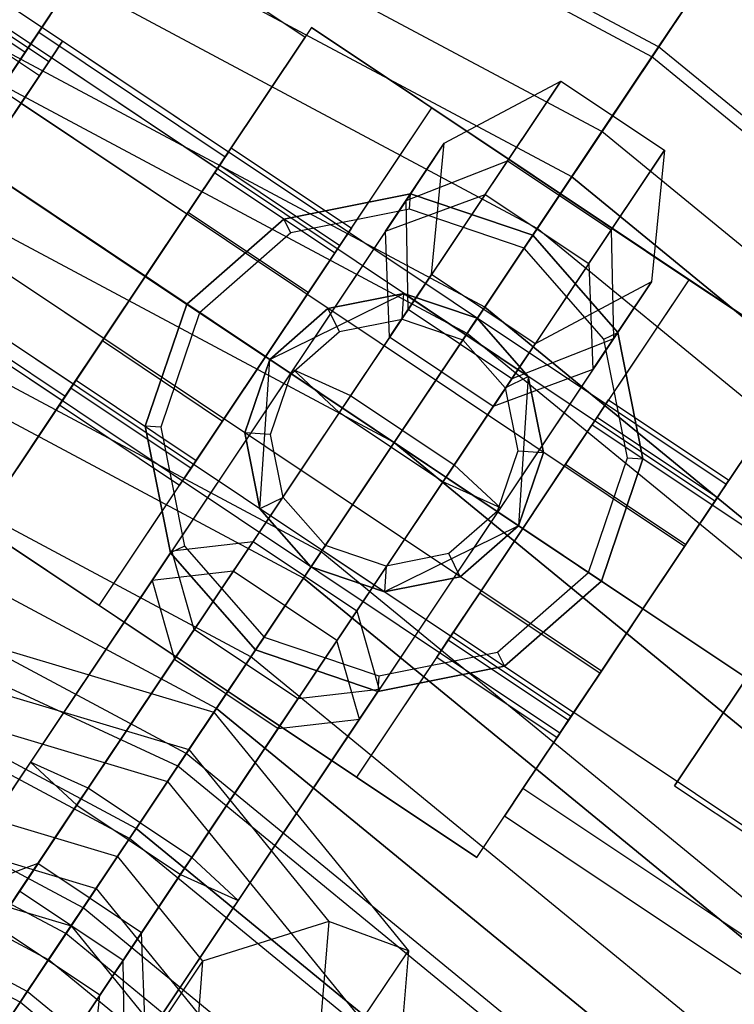
# Model space of a CAD drawing. Extents: x -1500 to 1500, y -3150 to 3150.
# Drawn here: x 221 to 235, y 330 to 350 of the extents above; entities that cross this region are included whole.
import ezdxf

# ---------------------------------------------------------------- set-up
doc = ezdxf.new("R2010")
doc.units = 0

msp = doc.modelspace()

# ---------------------------------------------------------------- linework, layer by layer
at = {"color": 4}
for p, q in [((233.642807, 349.671171, 641.710133), (160.935964, 388.533788, 641.710133)), ((233.642807, 349.671171, 622.61825), (160.935964, 388.533788, 622.61825)), ((233.509392, 349.471502, 646.091308), (160.844067, 388.311927, 646.091308)), ((233.509392, 349.471502, 618.237076), (160.844067, 388.311927, 618.237076)), ((232.506253, 347.970198, 643.389031), (160.153092, 386.643767, 643.389031)), ((232.506253, 347.970198, 620.939352), (160.153092, 386.643767, 620.939352)), ((231.900542, 347.063687, 647.639174), (159.735871, 385.636507, 647.639174)), ((231.900542, 347.063687, 616.689209), (159.735871, 385.636507, 616.689209)), ((231.209567, 346.029571, 644.636565), (159.25992, 384.487459, 644.636565)), ((231.209567, 346.029571, 619.691818), (159.25992, 384.487459, 619.691818)), ((230.154838, 344.451056, 648.592345), (158.533409, 382.733507, 648.592345)), ((230.154838, 344.451056, 615.736038), (158.533409, 382.733507, 615.736038)), ((229.802582, 343.923868, 645.404793), (158.290771, 382.147727, 645.404793)), ((229.802582, 343.923868, 618.92359), (158.290771, 382.147727, 618.92359)), ((228.339366, 341.734011, 648.914192), (157.282891, 379.714488, 648.914192)), ((228.339366, 341.734011, 615.414192), (157.282891, 379.714488, 615.414192)), ((228.339366, 341.734011, 645.664192), (157.282891, 379.714488, 645.664192)), ((228.339366, 341.734011, 618.664192), (157.282891, 379.714488, 618.664192)), ((226.87615, 339.544153, 645.404793), (156.27501, 377.281248, 645.404793)), ((226.87615, 339.544153, 618.92359), (156.27501, 377.281248, 618.92359)), ((226.523894, 339.016965, 648.592345), (156.032372, 376.695469, 648.592345)), ((226.523894, 339.016965, 615.736038), (156.032372, 376.695469, 615.736038)), ((225.469164, 337.43845, 644.636565), (155.305861, 374.941517, 644.636565)), ((225.469164, 337.43845, 619.691818), (155.305861, 374.941517, 619.691818)), ((224.77819, 336.404334, 647.639174), (154.82991, 373.792469, 647.639174)), ((224.77819, 336.404334, 616.689209), (154.82991, 373.792469, 616.689209)), ((224.172479, 335.497824, 643.389031), (154.412689, 372.785208, 643.389031)), ((224.172479, 335.497824, 620.939352), (154.412689, 372.785208, 620.939352)), ((223.16934, 333.99652, 646.091308), (153.721715, 371.117048, 646.091308)), ((223.16934, 333.99652, 618.237076), (153.721715, 371.117048, 618.237076)), ((223.035925, 333.79685, 641.710133), (153.629817, 370.895188, 641.710133)), ((223.035925, 333.79685, 622.61825), (153.629817, 370.895188, 622.61825)), ((222.103179, 332.400897, 639.66439), (152.98733, 369.344088, 639.66439)), ((222.103179, 332.400897, 624.663993), (152.98733, 369.344088, 624.663993)), ((221.75917, 331.886052, 644.00823), (152.750373, 368.772023, 644.00823)), ((221.75917, 331.886052, 620.320153), (152.750373, 368.772023, 620.320153)), ((221.410086, 331.363611, 637.330418), (152.50992, 368.191517, 637.330418)), ((221.410086, 331.363611, 626.997965), (152.50992, 368.191517, 626.997965)), ((220.983282, 330.724853, 634.797911), (152.215932, 367.481767, 634.797911)), ((220.983282, 330.724853, 629.530472), (152.215932, 367.481767, 629.530472)), ((220.839168, 330.509171, 632.164192), (152.116664, 367.242114, 632.164192)), ((234.919561, 351.581969, 644.00823), (233.509392, 349.471502, 646.091308)), ((233.509392, 349.471502, 618.237076), (234.919561, 351.581969, 620.320153)), ((234.575553, 351.067124, 639.66439), (233.642807, 349.671171, 641.710133)), ((233.642807, 349.671171, 622.61825), (234.575553, 351.067124, 624.663993)), ((226.683969, 350.05625, 615.507864), (220.017127, 340.078614, 615.507864)), ((226.683969, 350.05625, 594.445687), (224.739474, 347.146106, 593.507864)), ((236.661605, 343.389407, 615.507864), (226.683969, 350.05625, 615.507864)), ((226.683969, 350.05625, 615.507864), (226.683969, 350.05625, 594.445687)), ((226.683969, 350.05625, 594.445687), (229.095231, 348.445096, 594.445687)), ((233.642807, 349.671171, 641.710133), (232.506253, 347.970198, 643.389031)), ((232.506253, 347.970198, 620.939352), (233.642807, 349.671171, 622.61825)), ((297.370887, 297.370887, 641.710133), (233.642807, 349.671171, 641.710133)), ((297.370887, 297.370887, 622.61825), (233.642807, 349.671171, 622.61825)), ((233.509392, 349.471502, 646.091308), (231.900542, 347.063687, 647.639174)), ((231.900542, 347.063687, 616.689209), (233.509392, 349.471502, 618.237076)), ((297.201082, 297.201082, 646.091308), (233.509392, 349.471502, 646.091308)), ((297.201082, 297.201082, 618.237076), (233.509392, 349.471502, 618.237076)), ((222.428389, 338.467461, 612.507864), (229.095231, 348.445096, 612.507864)), ((227.150736, 345.534952, 593.507864), (229.095231, 348.445096, 594.445687)), ((229.095231, 348.445096, 612.507864), (234.250343, 345.000561, 612.507864)), ((229.095231, 348.445096, 594.445687), (229.095231, 348.445096, 612.507864)), ((232.506253, 347.970198, 643.389031), (231.209567, 346.029571, 644.636565)), ((231.209567, 346.029571, 619.691818), (232.506253, 347.970198, 620.939352)), ((295.924328, 295.924328, 643.389031), (232.506253, 347.970198, 643.389031)), ((295.924328, 295.924328, 620.939352), (232.506253, 347.970198, 620.939352)), ((224.842076, 347.299661, 597.957864), (225.072816, 347.644988, 599.507864)), ((225.072816, 347.644988, 599.507864), (224.842076, 347.299661, 601.057864)), ((225.072816, 347.644988, 599.507864), (227.484078, 346.033834, 599.507864)), ((224.739474, 347.146106, 593.507864), (221.961622, 342.988758, 593.507864)), ((224.211682, 346.35621, 596.823186), (224.842076, 347.299661, 597.957864)), ((224.842076, 347.299661, 601.057864), (224.211682, 346.35621, 602.192543)), ((227.150736, 345.534952, 593.507864), (224.739474, 347.146106, 593.507864)), ((224.842076, 347.299661, 601.057864), (227.253338, 345.688507, 601.057864)), ((224.842076, 347.299661, 597.957864), (227.253338, 345.688507, 597.957864)), ((231.900542, 347.063687, 647.639174), (230.154838, 344.451056, 648.592345)), ((230.154838, 344.451056, 615.736038), (231.900542, 347.063687, 616.689209)), ((231.900542, 347.063687, 647.639174), (289.867829, 299.491164, 647.639174)), ((295.153404, 295.153404, 616.689209), (231.900542, 347.063687, 616.689209)), ((228.666381, 346.723305, 624.507864), (226.127922, 346.218374, 624.507864)), ((226.127922, 346.218374, 615.507864), (228.666381, 346.723305, 615.507864)), ((231.117217, 345.891359, 624.507864), (228.666381, 346.723305, 624.507864)), ((228.666381, 346.723305, 615.507864), (231.117217, 345.891359, 615.507864)), ((228.666381, 346.723305, 624.507864), (228.666381, 346.723305, 615.507864)), ((223.350548, 345.067432, 596.407864), (224.211682, 346.35621, 596.823186)), ((224.211682, 346.35621, 602.192543), (223.350548, 345.067432, 602.607864)), ((224.211682, 346.35621, 602.192543), (226.622944, 344.745056, 602.192543)), ((224.211682, 346.35621, 596.823186), (226.622944, 344.745056, 596.823186)), ((226.127922, 346.218374, 624.507864), (224.182018, 344.511862, 624.507864)), ((224.182018, 344.511862, 615.507864), (226.127922, 346.218374, 615.507864)), ((226.127922, 346.218374, 624.507864), (226.127922, 346.218374, 615.507864)), ((227.253338, 345.688507, 601.057864), (227.484078, 346.033834, 599.507864)), ((227.484078, 346.033834, 599.507864), (227.253338, 345.688507, 597.957864)), ((231.209567, 346.029571, 644.636565), (229.802582, 343.923868, 645.404793)), ((229.802582, 343.923868, 618.92359), (231.209567, 346.029571, 619.691818)), ((294.273961, 294.273961, 644.636565), (231.209567, 346.029571, 644.636565)), ((294.273961, 294.273961, 619.691818), (231.209567, 346.029571, 619.691818)), ((232.823729, 343.945454, 624.507864), (231.117217, 345.891359, 624.507864)), ((231.117217, 345.891359, 615.507864), (232.823729, 343.945454, 615.507864)), ((231.117217, 345.891359, 624.507864), (231.117217, 345.891359, 615.507864)), ((226.622944, 344.745056, 602.192543), (227.253338, 345.688507, 601.057864)), ((227.253338, 345.688507, 597.957864), (226.622944, 344.745056, 596.823186)), ((224.372884, 341.377604, 593.507864), (227.150736, 345.534952, 593.507864)), ((222.489414, 343.778654, 596.823186), (223.350548, 345.067432, 596.407864)), ((223.350548, 345.067432, 602.607864), (222.489414, 343.778654, 602.192543)), ((225.76181, 343.456278, 602.607864), (223.350548, 345.067432, 602.607864)), ((223.350548, 345.067432, 596.407864), (225.76181, 343.456278, 596.407864)), ((234.250343, 345.000561, 612.507864), (227.5835, 335.022925, 612.507864)), ((234.250343, 345.000561, 594.445687), (232.305847, 342.090417, 593.507864)), ((234.250343, 345.000561, 612.507864), (234.250343, 345.000561, 594.445687)), ((234.250343, 345.000561, 594.445687), (236.661605, 343.389407, 594.445687)), ((225.76181, 343.456278, 602.607864), (226.622944, 344.745056, 602.192543)), ((226.622944, 344.745056, 596.823186), (225.76181, 343.456278, 596.407864)), ((228.535575, 344.727587, 612.507864), (227.0125, 344.424629, 612.507864)), ((227.0125, 344.424629, 624.507864), (228.535575, 344.727587, 624.507864)), ((230.006076, 344.22842, 612.507864), (228.535575, 344.727587, 612.507864)), ((228.535575, 344.727587, 624.507864), (230.006076, 344.22842, 624.507864)), ((228.535575, 344.727587, 612.507864), (228.535575, 344.727587, 624.507864)), ((224.182018, 344.511862, 624.507864), (223.350071, 342.061026, 624.507864)), ((223.350071, 342.061026, 615.507864), (224.182018, 344.511862, 615.507864)), ((224.182018, 344.511862, 615.507864), (224.182018, 344.511862, 624.507864)), ((227.0125, 344.424629, 612.507864), (225.844957, 343.400721, 612.507864)), ((225.844957, 343.400721, 624.507864), (227.0125, 344.424629, 624.507864)), ((227.0125, 344.424629, 612.507864), (227.0125, 344.424629, 624.507864)), ((230.154838, 344.451056, 648.592345), (228.339366, 341.734011, 648.914192)), ((228.339366, 341.734011, 615.414192), (230.154838, 344.451056, 615.736038)), ((230.154838, 344.451056, 648.592345), (284.93373, 299.495181, 648.592345)), ((292.931544, 292.931544, 615.736038), (230.154838, 344.451056, 615.736038)), ((231.029984, 343.060877, 612.507864), (230.006076, 344.22842, 612.507864)), ((230.006076, 344.22842, 624.507864), (231.029984, 343.060877, 624.507864)), ((230.006076, 344.22842, 612.507864), (230.006076, 344.22842, 624.507864)), ((229.802582, 343.923868, 645.404793), (228.339366, 341.734011, 645.664192)), ((228.339366, 341.734011, 618.664192), (229.802582, 343.923868, 618.92359)), ((292.483208, 292.483208, 645.404793), (229.802582, 343.923868, 645.404793)), ((292.483208, 292.483208, 618.92359), (229.802582, 343.923868, 618.92359)), ((233.32866, 341.406995, 624.507864), (232.823729, 343.945454, 624.507864)), ((232.823729, 343.945454, 615.507864), (233.32866, 341.406995, 615.507864)), ((232.823729, 343.945454, 624.507864), (232.823729, 343.945454, 615.507864)), ((222.489414, 343.778654, 602.192543), (221.85902, 342.835203, 601.057864)), ((221.85902, 342.835203, 597.957864), (222.489414, 343.778654, 596.823186)), ((222.489414, 343.778654, 596.823186), (224.900676, 342.1675, 596.823186)), ((222.489414, 343.778654, 602.192543), (224.900676, 342.1675, 602.192543)), ((225.76181, 343.456278, 596.407864), (224.900676, 342.1675, 596.823186)), ((224.900676, 342.1675, 602.192543), (225.76181, 343.456278, 602.607864)), ((225.844957, 343.400721, 612.507864), (225.345789, 341.93022, 612.507864)), ((225.345789, 341.93022, 624.507864), (225.844957, 343.400721, 624.507864)), ((225.844957, 343.400721, 624.507864), (225.844957, 343.400721, 612.507864)), ((229.994762, 333.411772, 615.507864), (236.661605, 343.389407, 615.507864)), ((234.717109, 340.479263, 593.507864), (236.661605, 343.389407, 594.445687)), ((231.332943, 341.537801, 612.507864), (231.029984, 343.060877, 612.507864)), ((231.029984, 343.060877, 624.507864), (231.332943, 341.537801, 624.507864)), ((231.029984, 343.060877, 612.507864), (231.029984, 343.060877, 624.507864)), ((221.961622, 342.988758, 593.507864), (220.017127, 340.078614, 594.445687)), ((221.85902, 342.835203, 601.057864), (221.62828, 342.489876, 599.507864)), ((221.62828, 342.489876, 599.507864), (221.85902, 342.835203, 597.957864)), ((221.85902, 342.835203, 597.957864), (224.270282, 341.22405, 597.957864)), ((221.85902, 342.835203, 601.057864), (224.270282, 341.22405, 601.057864)), ((221.961622, 342.988758, 593.507864), (224.372884, 341.377604, 593.507864)), ((221.62828, 342.489876, 599.507864), (224.039542, 340.878723, 599.507864)), ((232.408449, 342.243972, 597.957864), (232.639189, 342.589299, 599.507864)), ((232.639189, 342.589299, 599.507864), (232.408449, 342.243972, 601.057864)), ((232.639189, 342.589299, 599.507864), (235.050451, 340.978145, 599.507864)), ((231.778055, 341.300521, 596.823186), (232.408449, 342.243972, 597.957864)), ((232.408449, 342.243972, 601.057864), (231.778055, 341.300521, 602.192543)), ((232.408449, 342.243972, 601.057864), (234.819711, 340.632818, 601.057864)), ((232.408449, 342.243972, 597.957864), (234.819711, 340.632818, 597.957864)), ((223.350071, 342.061026, 624.507864), (223.855002, 339.522567, 624.507864)), ((223.855002, 339.522567, 615.507864), (223.350071, 342.061026, 615.507864)), ((223.350071, 342.061026, 624.507864), (223.350071, 342.061026, 615.507864)), ((224.900676, 342.1675, 596.823186), (224.270282, 341.22405, 597.957864)), ((224.270282, 341.22405, 601.057864), (224.900676, 342.1675, 602.192543)), ((232.305847, 342.090417, 593.507864), (229.527996, 337.933069, 593.507864)), ((234.717109, 340.479263, 593.507864), (232.305847, 342.090417, 593.507864)), ((225.345789, 341.93022, 612.507864), (225.648748, 340.407145, 612.507864)), ((225.648748, 340.407145, 624.507864), (225.345789, 341.93022, 624.507864)), ((225.345789, 341.93022, 612.507864), (225.345789, 341.93022, 624.507864)), ((228.339366, 341.734011, 648.914192), (226.523894, 339.016965, 648.592345)), ((226.523894, 339.016965, 615.736038), (228.339366, 341.734011, 615.414192)), ((228.339366, 341.734011, 645.664192), (226.87615, 339.544153, 645.404793)), ((226.87615, 339.544153, 618.92359), (228.339366, 341.734011, 618.664192)), ((228.339366, 341.734011, 648.914192), (282.014527, 297.683944, 648.914192)), ((290.620887, 290.620887, 615.414192), (228.339366, 341.734011, 615.414192)), ((290.620887, 290.620887, 645.664192), (228.339366, 341.734011, 645.664192)), ((290.620887, 290.620887, 618.664192), (228.339366, 341.734011, 618.664192)), ((230.833775, 340.0673, 612.507864), (231.332943, 341.537801, 612.507864)), ((231.332943, 341.537801, 624.507864), (230.833775, 340.0673, 624.507864)), ((231.332943, 341.537801, 612.507864), (231.332943, 341.537801, 624.507864)), ((222.428389, 338.467461, 594.445687), (224.372884, 341.377604, 593.507864)), ((224.270282, 341.22405, 597.957864), (224.039542, 340.878723, 599.507864)), ((224.039542, 340.878723, 599.507864), (224.270282, 341.22405, 601.057864)), ((230.916922, 340.011743, 596.407864), (231.778055, 341.300521, 596.823186)), ((231.778055, 341.300521, 602.192543), (230.916922, 340.011743, 602.607864)), ((231.778055, 341.300521, 602.192543), (234.189317, 339.689367, 602.192543)), ((231.778055, 341.300521, 596.823186), (234.189317, 339.689367, 596.823186)), ((232.496714, 338.95616, 624.507864), (233.32866, 341.406995, 624.507864)), ((233.32866, 341.406995, 615.507864), (232.496714, 338.95616, 615.507864)), ((233.32866, 341.406995, 624.507864), (233.32866, 341.406995, 615.507864)), ((234.819711, 340.632818, 601.057864), (235.050451, 340.978145, 599.507864)), ((235.050451, 340.978145, 599.507864), (234.819711, 340.632818, 597.957864)), ((234.189317, 339.689367, 602.192543), (234.819711, 340.632818, 601.057864)), ((234.819711, 340.632818, 597.957864), (234.189317, 339.689367, 596.823186)), ((231.939258, 336.321915, 593.507864), (234.717109, 340.479263, 593.507864)), ((225.648748, 340.407145, 612.507864), (226.672655, 339.239602, 612.507864)), ((226.672655, 339.239602, 624.507864), (225.648748, 340.407145, 624.507864)), ((225.648748, 340.407145, 612.507864), (225.648748, 340.407145, 624.507864)), ((220.017127, 340.078614, 615.507864), (229.994762, 333.411772, 615.507864)), ((222.428389, 338.467461, 594.445687), (220.017127, 340.078614, 594.445687)), ((229.666232, 339.043392, 612.507864), (230.833775, 340.0673, 612.507864)), ((230.833775, 340.0673, 624.507864), (229.666232, 339.043392, 624.507864)), ((230.833775, 340.0673, 612.507864), (230.833775, 340.0673, 624.507864)), ((230.055788, 338.722965, 596.823186), (230.916922, 340.011743, 596.407864)), ((230.916922, 340.011743, 602.607864), (230.055788, 338.722965, 602.192543)), ((233.328183, 338.400589, 602.607864), (230.916922, 340.011743, 602.607864)), ((230.916922, 340.011743, 596.407864), (233.328183, 338.400589, 596.407864)), ((233.328183, 338.400589, 602.607864), (234.189317, 339.689367, 602.192543)), ((234.189317, 339.689367, 596.823186), (233.328183, 338.400589, 596.407864)), ((223.855002, 339.522567, 624.507864), (225.561515, 337.576663, 624.507864)), ((225.561515, 337.576663, 615.507864), (223.855002, 339.522567, 615.507864)), ((223.855002, 339.522567, 624.507864), (223.855002, 339.522567, 615.507864)), ((226.87615, 339.544153, 645.404793), (225.469164, 337.43845, 644.636565)), ((225.469164, 337.43845, 619.691818), (226.87615, 339.544153, 618.92359)), ((288.758566, 288.758566, 645.404793), (226.87615, 339.544153, 645.404793)), ((288.758566, 288.758566, 618.92359), (226.87615, 339.544153, 618.92359)), ((226.672655, 339.239602, 612.507864), (228.143156, 338.740434, 612.507864)), ((228.143156, 338.740434, 624.507864), (226.672655, 339.239602, 624.507864)), ((226.672655, 339.239602, 612.507864), (226.672655, 339.239602, 624.507864)), ((226.523894, 339.016965, 648.592345), (224.77819, 336.404334, 647.639174)), ((224.77819, 336.404334, 616.689209), (226.523894, 339.016965, 615.736038)), ((226.523894, 339.016965, 648.592345), (282.014527, 293.47698, 648.592345)), ((288.31023, 288.31023, 615.736038), (226.523894, 339.016965, 615.736038)), ((228.143156, 338.740434, 612.507864), (229.666232, 339.043392, 612.507864)), ((229.666232, 339.043392, 624.507864), (228.143156, 338.740434, 624.507864)), ((229.666232, 339.043392, 612.507864), (229.666232, 339.043392, 624.507864)), ((230.550809, 337.249647, 624.507864), (232.496714, 338.95616, 624.507864)), ((232.496714, 338.95616, 615.507864), (230.550809, 337.249647, 615.507864)), ((232.496714, 338.95616, 624.507864), (232.496714, 338.95616, 615.507864)), ((228.143156, 338.740434, 612.507864), (228.143156, 338.740434, 624.507864)), ((230.055788, 338.722965, 602.192543), (229.425394, 337.779514, 601.057864)), ((229.425394, 337.779514, 597.957864), (230.055788, 338.722965, 596.823186)), ((230.055788, 338.722965, 596.823186), (232.46705, 337.111811, 596.823186)), ((230.055788, 338.722965, 602.192543), (232.46705, 337.111811, 602.192543)), ((227.5835, 335.022925, 612.507864), (222.428389, 338.467461, 612.507864)), ((222.428389, 338.467461, 612.507864), (222.428389, 338.467461, 594.445687)), ((233.328183, 338.400589, 596.407864), (232.46705, 337.111811, 596.823186)), ((232.46705, 337.111811, 602.192543), (233.328183, 338.400589, 602.607864)), ((229.527996, 337.933069, 593.507864), (227.5835, 335.022925, 594.445687)), ((229.527996, 337.933069, 593.507864), (231.939258, 336.321915, 593.507864)), ((229.425394, 337.779514, 601.057864), (229.194654, 337.434187, 599.507864)), ((229.194654, 337.434187, 599.507864), (229.425394, 337.779514, 597.957864)), ((229.425394, 337.779514, 597.957864), (231.836656, 336.16836, 597.957864)), ((229.425394, 337.779514, 601.057864), (231.836656, 336.16836, 601.057864)), ((225.561515, 337.576663, 624.507864), (228.01235, 336.744716, 624.507864)), ((228.01235, 336.744716, 615.507864), (225.561515, 337.576663, 615.507864)), ((225.561515, 337.576663, 624.507864), (225.561515, 337.576663, 615.507864)), ((225.469164, 337.43845, 644.636565), (224.172479, 335.497824, 643.389031)), ((224.172479, 335.497824, 620.939352), (225.469164, 337.43845, 619.691818)), ((286.967813, 286.967813, 644.636565), (225.469164, 337.43845, 644.636565)), ((286.967813, 286.967813, 619.691818), (225.469164, 337.43845, 619.691818)), ((229.194654, 337.434187, 599.507864), (231.605916, 335.823033, 599.507864)), ((228.01235, 336.744716, 624.507864), (230.550809, 337.249647, 624.507864)), ((230.550809, 337.249647, 615.507864), (228.01235, 336.744716, 615.507864)), ((230.550809, 337.249647, 624.507864), (230.550809, 337.249647, 615.507864)), ((232.46705, 337.111811, 596.823186), (231.836656, 336.16836, 597.957864)), ((231.836656, 336.16836, 601.057864), (232.46705, 337.111811, 602.192543)), ((228.01235, 336.744716, 624.507864), (228.01235, 336.744716, 615.507864)), ((224.77819, 336.404334, 647.639174), (223.16934, 333.99652, 646.091308)), ((223.16934, 333.99652, 618.237076), (224.77819, 336.404334, 616.689209)), ((224.77819, 336.404334, 647.639174), (282.014527, 289.431686, 647.639174)), ((286.08837, 286.08837, 616.689209), (224.77819, 336.404334, 616.689209)), ((229.994762, 333.411772, 594.445687), (231.939258, 336.321915, 593.507864)), ((231.836656, 336.16836, 597.957864), (231.605916, 335.823033, 599.507864)), ((231.605916, 335.823033, 599.507864), (231.836656, 336.16836, 601.057864)), ((224.172479, 335.497824, 643.389031), (223.035925, 333.79685, 641.710133)), ((223.035925, 333.79685, 622.61825), (224.172479, 335.497824, 620.939352)), ((285.317446, 285.317446, 643.389031), (224.172479, 335.497824, 643.389031)), ((285.317446, 285.317446, 620.939352), (224.172479, 335.497824, 620.939352)), ((227.5835, 335.022925, 594.445687), (227.5835, 335.022925, 612.507864)), ((229.994762, 333.411772, 594.445687), (227.5835, 335.022925, 594.445687)), ((223.16934, 333.99652, 646.091308), (221.75917, 331.886052, 644.00823)), ((221.75917, 331.886052, 620.320153), (223.16934, 333.99652, 618.237076)), ((223.16934, 333.99652, 646.091308), (284.040692, 284.040692, 646.091308)), ((284.040692, 284.040692, 618.237076), (223.16934, 333.99652, 618.237076)), ((223.035925, 333.79685, 641.710133), (222.103179, 332.400897, 639.66439)), ((222.103179, 332.400897, 624.663993), (223.035925, 333.79685, 622.61825)), ((283.870887, 283.870887, 641.710133), (223.035925, 333.79685, 641.710133)), ((283.870887, 283.870887, 622.61825), (223.035925, 333.79685, 622.61825)), ((229.994762, 333.411772, 615.507864), (229.994762, 333.411772, 594.445687)), ((222.103179, 332.400897, 639.66439), (221.410086, 331.363611, 637.330418)), ((221.410086, 331.363611, 626.997965), (222.103179, 332.400897, 624.663993)), ((282.683727, 282.683727, 639.66439), (222.103179, 332.400897, 639.66439)), ((282.683727, 282.683727, 624.663993), (222.103179, 332.400897, 624.663993)), ((221.75917, 331.886052, 644.00823), (220.601875, 330.154037, 641.469993)), ((220.601875, 330.154037, 622.85839), (221.75917, 331.886052, 620.320153)), ((282.245887, 282.245887, 644.00823), (221.75917, 331.886052, 644.00823)), ((282.245887, 282.245887, 620.320153), (221.75917, 331.886052, 620.320153)), ((221.410086, 331.363611, 637.330418), (220.983282, 330.724853, 634.797911)), ((220.983282, 330.724853, 629.530472), (221.410086, 331.363611, 626.997965)), ((281.801587, 281.801587, 637.330418), (221.410086, 331.363611, 637.330418)), ((281.801587, 281.801587, 626.997965), (221.410086, 331.363611, 626.997965)), ((220.983282, 330.724853, 634.797911), (220.839168, 330.509171, 632.164192)), ((220.839168, 330.509171, 632.164192), (220.983282, 330.724853, 629.530472)), ((281.258368, 281.258368, 634.797911), (220.983282, 330.724853, 634.797911)), ((281.258368, 281.258368, 629.530472), (220.983282, 330.724853, 629.530472)), ((281.074946, 281.074946, 632.164192), (220.839168, 330.509171, 632.164192))]:
    msp.add_line(p, q, dxfattribs=at)
at = {"color": 0}
for p, q in [((228.339366, 341.734011, 672.164192), (157.282891, 379.714488, 672.164192)), ((228.339366, 341.734011, 592.164192), (157.282891, 379.714488, 592.164192)), ((224.003911, 335.245544, 671.395603), (154.296577, 367.50489, 671.395603)), ((224.003911, 335.245544, 592.93278), (154.296577, 367.50489, 592.93278)), ((221.212728, 349.967744, 594.507864), (222.816521, 352.36799, 599.507864)), ((222.816521, 352.36799, 599.507864), (221.212728, 349.967744, 604.507864)), ((222.816521, 352.36799, 599.507864), (226.558134, 349.867924, 599.507864)), ((235.466113, 352.399941, 671.395603), (228.339366, 341.734011, 672.164192)), ((228.339366, 341.734011, 592.164192), (235.466113, 352.399941, 592.93278)), ((234.994894, 340.894998, 599.507864), (218.781237, 351.728618, 599.507864)), ((234.771597, 340.560811, 601.007864), (218.55794, 351.39443, 601.007864)), ((234.771597, 340.560811, 598.007864), (218.55794, 351.39443, 598.007864)), ((221.918397, 351.023852, 601.907864), (220.942303, 349.563025, 603.664786)), ((220.942303, 349.563025, 595.350942), (221.918397, 351.023852, 597.107864)), ((234.161539, 339.647794, 602.105941), (217.947881, 350.481413, 602.105941)), ((234.161539, 339.647794, 596.909788), (217.947881, 350.481413, 596.909788)), ((219.94454, 350.229709, 603.664786), (220.942303, 349.563025, 603.664786)), ((219.94454, 350.229709, 595.350942), (220.942303, 349.563025, 595.350942)), ((221.413595, 349.368387, 599.507864), (220.166391, 350.201742, 599.507864)), ((218.005142, 345.167252, 594.507864), (221.212728, 349.967744, 594.507864)), ((221.212728, 349.967744, 604.507864), (218.005142, 345.167252, 604.507864)), ((221.227514, 349.089898, 600.757864), (219.98031, 349.923253, 600.757864)), ((221.227514, 349.089898, 598.257864), (219.98031, 349.923253, 598.257864)), ((221.212728, 349.967744, 594.507864), (224.954341, 347.467678, 594.507864)), ((221.212728, 349.967744, 604.507864), (224.954341, 347.467678, 604.507864)), ((221.468083, 349.449934, 601.007864), (221.69138, 349.784122, 599.507864)), ((221.69138, 349.784122, 599.507864), (221.468083, 349.449934, 598.007864)), ((225.017259, 347.561841, 599.507864), (221.69138, 349.784122, 599.507864)), ((224.954341, 347.467678, 604.507864), (226.558134, 349.867924, 599.507864)), ((226.558134, 349.867924, 599.507864), (224.954341, 347.467678, 594.507864)), ((220.942303, 349.563025, 603.664786), (219.608935, 347.567498, 604.307864)), ((219.608935, 347.567498, 594.707864), (220.942303, 349.563025, 595.350942)), ((220.858025, 348.536917, 602.105941), (221.468083, 349.449934, 601.007864)), ((221.468083, 349.449934, 598.007864), (220.858025, 348.536917, 596.909788)), ((221.227514, 349.089898, 600.757864), (221.413595, 349.368387, 599.507864)), ((221.413595, 349.368387, 599.507864), (221.227514, 349.089898, 598.257864)), ((224.793962, 347.227653, 601.007864), (221.468083, 349.449934, 601.007864)), ((224.793962, 347.227653, 598.007864), (221.468083, 349.449934, 598.007864)), ((217.114526, 349.234209, 602.507864), (233.328183, 338.400589, 602.507864)), ((233.328183, 338.400589, 596.507864), (217.114526, 349.234209, 596.507864)), ((220.719132, 348.32905, 601.672928), (221.227514, 349.089898, 600.757864)), ((221.227514, 349.089898, 598.257864), (220.719132, 348.32905, 597.342801)), ((229.344565, 347.738278, 598.627185), (231.680897, 348.984906, 598.42294)), ((230.162305, 346.712173, 593.17214), (231.680897, 348.984906, 598.42294)), ((231.680897, 348.984906, 598.42294), (230.614065, 347.38828, 604.513184)), ((231.680897, 348.984906, 598.42294), (233.759571, 347.595981, 598.42294)), ((220.02467, 347.289713, 602.507864), (220.858025, 348.536917, 602.105941)), ((220.858025, 348.536917, 596.909788), (220.02467, 347.289713, 596.507864)), ((224.183903, 346.314636, 602.105941), (220.858025, 348.536917, 602.105941)), ((224.183903, 346.314636, 596.909788), (220.858025, 348.536917, 596.909788)), ((232.494828, 337.153385, 596.909788), (216.281171, 347.987004, 596.909788)), ((232.494828, 337.153385, 602.105941), (216.281171, 347.987004, 602.105941)), ((228.16651, 345.975195, 594.553853), (229.344565, 347.738278, 598.627185)), ((229.344565, 347.738278, 598.627185), (228.577377, 346.5901, 603.006845)), ((229.086906, 345.102724, 598.83143), (229.344565, 347.738278, 598.627185)), ((224.793962, 347.227653, 598.007864), (225.017259, 347.561841, 599.507864)), ((225.017259, 347.561841, 599.507864), (224.793962, 347.227653, 601.007864)), ((232.240979, 345.323247, 593.17214), (233.759571, 347.595981, 598.42294)), ((233.759571, 347.595981, 598.42294), (232.692739, 345.999354, 604.513184)), ((233.759571, 347.595981, 598.42294), (233.501913, 344.960427, 598.627185)), ((224.954341, 347.467678, 594.507864), (221.746755, 342.667186, 594.507864)), ((221.746755, 342.667186, 604.507864), (224.954341, 347.467678, 604.507864)), ((230.614065, 347.38828, 604.513184), (227.467164, 342.678609, 607.461818)), ((228.577377, 346.5901, 603.006845), (230.614065, 347.38828, 604.513184)), ((230.614065, 347.38828, 604.513184), (232.692739, 345.999354, 604.513184)), ((220.02467, 347.289713, 602.507864), (223.350548, 345.067432, 602.507864)), ((223.350548, 345.067432, 596.507864), (220.02467, 347.289713, 596.507864)), ((224.183903, 346.314636, 596.909788), (224.793962, 347.227653, 598.007864)), ((224.793962, 347.227653, 601.007864), (224.183903, 346.314636, 602.105941)), ((231.88477, 336.240368, 598.007864), (215.671112, 347.073987, 598.007864)), ((231.88477, 336.240368, 601.007864), (215.671112, 347.073987, 601.007864)), ((231.661473, 335.90618, 599.507864), (215.447815, 346.7398, 599.507864)), ((228.577377, 346.5901, 603.006845), (226.314355, 343.203249, 605.127288)), ((230.162305, 346.712173, 593.17214), (227.638267, 342.934683, 589.359986)), ((228.16651, 345.975195, 594.553853), (230.162305, 346.712173, 593.17214)), ((228.619362, 344.402996, 601.500506), (228.577377, 346.5901, 603.006845)), ((230.162305, 346.712173, 593.17214), (232.240979, 345.323247, 593.17214)), ((223.350548, 345.067432, 596.507864), (224.183903, 346.314636, 596.909788)), ((224.183903, 346.314636, 602.105941), (223.350548, 345.067432, 602.507864)), ((222.517193, 343.820228, 596.909788), (219.191314, 346.042509, 596.909788)), ((222.517193, 343.820228, 602.105941), (219.191314, 346.042509, 602.105941)), ((228.16651, 345.975195, 594.553853), (225.825757, 342.47201, 591.018521)), ((228.249389, 343.849291, 595.935566), (228.16651, 345.975195, 594.553853)), ((232.692739, 345.999354, 604.513184), (229.545838, 341.289684, 607.461818)), ((232.692739, 345.999354, 604.513184), (232.734725, 343.812249, 603.006845)), ((232.240979, 345.323247, 593.17214), (229.716941, 341.545758, 589.359986)), ((232.240979, 345.323247, 593.17214), (232.323858, 343.197343, 594.553853)), ((218.005142, 345.167252, 594.507864), (221.746755, 342.667186, 594.507864)), ((218.005142, 345.167252, 604.507864), (221.746755, 342.667186, 604.507864)), ((221.907134, 342.907211, 598.007864), (218.581256, 345.129492, 598.007864)), ((221.907134, 342.907211, 601.007864), (218.581256, 345.129492, 601.007864)), ((222.517193, 343.820228, 596.909788), (223.350548, 345.067432, 596.507864)), ((223.350548, 345.067432, 602.507864), (222.517193, 343.820228, 602.105941)), ((228.249389, 343.849291, 595.935566), (229.086906, 345.102724, 598.83143)), ((229.086906, 345.102724, 598.83143), (228.619362, 344.402996, 601.500506)), ((231.16558, 343.713799, 598.83143), (229.086906, 345.102724, 598.83143)), ((221.683837, 342.573023, 599.507864), (218.357959, 344.795304, 599.507864)), ((233.501913, 344.960427, 598.627185), (231.16558, 343.713799, 598.83143)), ((232.323858, 343.197343, 594.553853), (233.501913, 344.960427, 598.627185)), ((233.501913, 344.960427, 598.627185), (232.734725, 343.812249, 603.006845)), ((228.619362, 344.402996, 601.500506), (227.240219, 342.338962, 602.792757)), ((230.698036, 343.01407, 601.500506), (228.619362, 344.402996, 601.500506)), ((222.517193, 343.820228, 602.105941), (221.907134, 342.907211, 601.007864)), ((221.907134, 342.907211, 598.007864), (222.517193, 343.820228, 596.909788)), ((228.249389, 343.849291, 595.935566), (226.09192, 340.620411, 592.677056)), ((230.328063, 342.460366, 595.935566), (228.249389, 343.849291, 595.935566)), ((232.734725, 343.812249, 603.006845), (230.471703, 340.425397, 605.127288)), ((232.734725, 343.812249, 603.006845), (230.698036, 343.01407, 601.500506)), ((230.328063, 342.460366, 595.935566), (231.16558, 343.713799, 598.83143)), ((231.16558, 343.713799, 598.83143), (230.698036, 343.01407, 601.500506)), ((226.314355, 343.203249, 605.127288), (223.881146, 339.561694, 603.746386)), ((227.240219, 342.338962, 602.792757), (226.314355, 343.203249, 605.127288)), ((226.314355, 343.203249, 605.127288), (227.467164, 342.678609, 607.461818)), ((232.323858, 343.197343, 594.553853), (229.983105, 339.694159, 591.018521)), ((232.323858, 343.197343, 594.553853), (230.328063, 342.460366, 595.935566)), ((230.698036, 343.01407, 601.500506), (229.318893, 340.950037, 602.792757)), ((221.907134, 342.907211, 601.007864), (221.683837, 342.573023, 599.507864)), ((221.683837, 342.573023, 599.507864), (221.907134, 342.907211, 598.007864)), ((227.638267, 342.934683, 589.359986), (225.11423, 339.157194, 585.547833)), ((221.746755, 342.667186, 594.507864), (220.142962, 340.26694, 599.507864)), ((220.142962, 340.26694, 599.507864), (221.746755, 342.667186, 604.507864)), ((227.467164, 342.678609, 607.461818), (224.330593, 337.9844, 605.681743)), ((227.467164, 342.678609, 607.461818), (229.545838, 341.289684, 607.461818)), ((225.825757, 342.47201, 591.018521), (223.485003, 338.968825, 587.483189)), ((228.170594, 339.231485, 592.677056), (230.328063, 342.460366, 595.935566)), ((227.240219, 342.338962, 602.792757), (225.510372, 339.750063, 601.81103)), ((229.318893, 340.950037, 602.792757), (227.240219, 342.338962, 602.792757)), ((234.717109, 340.479263, 603.837991), (235.733873, 342.000958, 602.007864)), ((235.733873, 342.000958, 597.007864), (234.717109, 340.479263, 595.177737)), ((228.339366, 341.734011, 672.164192), (224.003911, 335.245544, 671.395603)), ((224.003911, 335.245544, 592.93278), (228.339366, 341.734011, 592.164192)), ((290.620887, 290.620887, 672.164192), (228.339366, 341.734011, 672.164192)), ((290.620887, 290.620887, 592.164192), (228.339366, 341.734011, 592.164192)), ((229.716941, 341.545758, 589.359986), (227.192904, 337.768269, 585.547833)), ((229.545838, 341.289684, 607.461818), (226.409268, 336.595474, 605.681743)), ((229.545838, 341.289684, 607.461818), (230.471703, 340.425397, 605.127288)), ((229.318893, 340.950037, 602.792757), (227.589046, 338.361138, 601.81103)), ((230.471703, 340.425397, 605.127288), (229.318893, 340.950037, 602.792757)), ((234.771597, 340.560811, 598.007864), (234.994894, 340.894998, 599.507864)), ((234.994894, 340.894998, 599.507864), (234.771597, 340.560811, 601.007864)), ((226.09192, 340.620411, 592.677056), (223.934451, 337.39153, 589.418546)), ((233.328183, 338.400589, 604.507864), (234.717109, 340.479263, 603.837991)), ((234.717109, 340.479263, 595.177737), (233.328183, 338.400589, 594.507864)), ((234.161539, 339.647794, 596.909788), (234.771597, 340.560811, 598.007864)), ((234.771597, 340.560811, 601.007864), (234.161539, 339.647794, 602.105941)), ((239.456486, 337.312513, 603.837991), (234.717109, 340.479263, 603.837991)), ((239.456486, 337.312513, 595.177737), (234.717109, 340.479263, 595.177737)), ((230.471703, 340.425397, 605.127288), (228.038494, 336.783843, 603.746386)), ((223.352903, 336.521183, 598.55252), (225.510372, 339.750063, 601.81103)), ((223.881146, 339.561694, 603.746386), (225.510372, 339.750063, 601.81103)), ((225.510372, 339.750063, 601.81103), (227.589046, 338.361138, 601.81103)), ((229.983105, 339.694159, 591.018521), (227.642352, 336.190974, 587.483189)), ((233.328183, 338.400589, 596.507864), (234.161539, 339.647794, 596.909788)), ((234.161539, 339.647794, 602.105941), (233.328183, 338.400589, 602.507864)), ((221.540393, 336.05851, 600.211054), (223.881146, 339.561694, 603.746386)), ((224.330593, 337.9844, 605.681743), (223.881146, 339.561694, 603.746386)), ((225.11423, 339.157194, 585.547833), (221.977659, 334.462985, 583.767757)), ((225.11423, 339.157194, 585.547833), (223.485003, 338.968825, 587.483189)), ((227.192904, 337.768269, 585.547833), (225.11423, 339.157194, 585.547833)), ((226.013125, 336.002605, 589.418546), (228.170594, 339.231485, 592.677056)), ((223.485003, 338.968825, 587.483189), (221.051795, 335.327271, 586.102288)), ((223.485003, 338.968825, 587.483189), (223.934451, 337.39153, 589.418546)), ((227.589046, 338.361138, 601.81103), (225.431578, 335.132257, 598.55252)), ((227.589046, 338.361138, 601.81103), (228.038494, 336.783843, 603.746386)), ((233.328183, 338.400589, 594.507864), (231.939258, 336.321915, 595.177737)), ((231.939258, 336.321915, 603.837991), (233.328183, 338.400589, 604.507864)), ((232.494828, 337.153385, 596.909788), (233.328183, 338.400589, 596.507864)), ((233.328183, 338.400589, 602.507864), (232.494828, 337.153385, 602.105941)), ((233.328183, 338.400589, 604.507864), (238.06756, 335.233839, 604.507864)), ((238.06756, 335.233839, 594.507864), (233.328183, 338.400589, 594.507864)), ((218.813379, 338.096559, 590.337356), (224.727752, 336.328849, 591.972537)), ((221.806556, 334.20691, 601.869589), (224.330593, 337.9844, 605.681743)), ((226.409268, 336.595474, 605.681743), (224.330593, 337.9844, 605.681743)), ((227.192904, 337.768269, 585.547833), (224.056333, 333.074059, 583.767757)), ((227.642352, 336.190974, 587.483189), (227.192904, 337.768269, 585.547833)), ((223.934451, 337.39153, 589.418546), (222.204604, 334.802632, 588.436818)), ((223.934451, 337.39153, 589.418546), (226.013125, 336.002605, 589.418546)), ((232.494828, 337.153385, 602.105941), (231.88477, 336.240368, 601.007864)), ((231.88477, 336.240368, 598.007864), (232.494828, 337.153385, 596.909788)), ((235.406857, 337.011664, 596.507864), (233.963444, 334.851442, 598.007864)), ((233.963444, 334.851442, 601.007864), (235.406857, 337.011664, 602.507864)), ((217.884006, 336.705654, 592.195218), (223.798379, 334.937944, 593.830399)), ((219.971715, 336.847487, 588.29963), (224.224901, 335.576279, 589.475533)), ((225.697741, 333.280658, 600.211054), (228.038494, 336.783843, 603.746386)), ((228.038494, 336.783843, 603.746386), (226.409268, 336.595474, 605.681743)), ((221.195435, 333.292303, 595.294009), (223.352903, 336.521183, 598.55252)), ((223.88523, 332.817985, 601.869589), (226.409268, 336.595474, 605.681743)), ((223.798379, 334.937944, 593.830399), (224.727752, 336.328849, 591.972537)), ((224.727752, 336.328849, 591.972537), (224.224901, 335.576279, 589.475533)), ((224.727752, 336.328849, 591.972537), (228.624236, 331.541154, 590.337356)), ((231.939258, 336.321915, 595.177737), (230.922494, 334.80022, 597.007864)), ((230.922494, 334.80022, 602.007864), (231.939258, 336.321915, 603.837991)), ((236.678635, 333.155165, 595.177737), (231.939258, 336.321915, 595.177737)), ((236.678635, 333.155165, 603.837991), (231.939258, 336.321915, 603.837991)), ((227.642352, 336.190974, 587.483189), (225.209143, 332.54942, 586.102288)), ((226.013125, 336.002605, 589.418546), (227.642352, 336.190974, 587.483189)), ((231.88477, 336.240368, 601.007864), (231.661473, 335.90618, 599.507864)), ((231.661473, 335.90618, 599.507864), (231.88477, 336.240368, 598.007864)), ((219.19964, 332.555325, 596.675723), (221.540393, 336.05851, 600.211054)), ((226.013125, 336.002605, 589.418546), (224.283278, 333.413706, 588.436818)), ((224.224901, 335.576279, 589.475533), (222.792677, 333.432805, 588.836392)), ((224.224901, 335.576279, 589.475533), (227.026968, 332.133318, 588.29963)), ((221.051795, 335.327271, 586.102288), (218.788773, 331.940419, 588.22273)), ((222.204604, 334.802632, 588.436818), (221.051795, 335.327271, 586.102288)), ((221.051795, 335.327271, 586.102288), (221.977659, 334.462985, 583.767757)), ((224.003911, 335.245544, 671.395603), (219.835065, 329.006425, 669.119373)), ((219.835065, 329.006425, 595.20901), (224.003911, 335.245544, 592.93278)), ((225.431578, 335.132257, 598.55252), (223.274109, 331.903377, 595.294009)), ((285.102899, 285.102899, 671.395603), (224.003911, 335.245544, 671.395603)), ((285.102899, 285.102899, 592.93278), (224.003911, 335.245544, 592.93278)), ((222.366156, 332.79447, 593.191258), (223.798379, 334.937944, 593.830399)), ((223.798379, 334.937944, 593.830399), (227.694863, 330.15025, 592.195218)), ((222.204604, 334.802632, 588.436818), (220.825461, 332.738598, 589.729069)), ((224.283278, 333.413706, 588.436818), (222.204604, 334.802632, 588.436818)), ((230.922494, 334.80022, 597.007864), (230.550332, 334.243241, 599.507864)), ((230.550332, 334.243241, 599.507864), (230.922494, 334.80022, 602.007864)), ((235.661871, 331.63347, 597.007864), (230.922494, 334.80022, 597.007864)), ((235.661871, 331.63347, 602.007864), (230.922494, 334.80022, 602.007864)), ((233.963444, 334.851442, 598.007864), (236.873587, 332.906946, 598.007864)), ((233.963444, 334.851442, 598.007864), (233.963444, 334.851442, 601.007864)), ((233.963444, 334.851442, 601.007864), (236.873587, 332.906946, 601.007864)), ((221.977659, 334.462985, 583.767757), (218.830758, 329.753314, 586.716391)), ((221.977659, 334.462985, 583.767757), (224.056333, 333.074059, 583.767757)), ((219.282518, 330.429421, 598.057436), (221.806556, 334.20691, 601.869589)), ((220.200678, 334.207511, 588.119767), (222.792677, 333.432805, 588.836392)), ((235.289709, 331.076491, 599.507864), (230.550332, 334.243241, 599.507864)), ((218.112969, 334.065679, 592.015355), (222.366156, 332.79447, 593.191258)), ((222.792677, 333.432805, 588.836392), (221.863305, 332.0419, 590.694254)), ((222.792677, 333.432805, 588.836392), (224.500328, 331.334577, 588.119767)), ((224.283278, 333.413706, 588.436818), (222.904135, 331.349673, 589.729069)), ((225.209143, 332.54942, 586.102288), (224.283278, 333.413706, 588.436818)), ((221.195435, 333.292303, 595.294009), (219.19964, 332.555325, 596.675723)), ((220.357917, 332.03887, 592.398145), (221.195435, 333.292303, 595.294009)), ((223.274109, 331.903377, 595.294009), (221.195435, 333.292303, 595.294009)), ((223.356988, 329.777474, 596.675723), (225.697741, 333.280658, 600.211054)), ((224.056333, 333.074059, 583.767757), (220.909432, 328.364389, 586.716391)), ((224.056333, 333.074059, 583.767757), (225.209143, 332.54942, 586.102288)), ((219.271305, 332.816607, 589.977629), (221.863305, 332.0419, 590.694254)), ((222.904135, 331.349673, 589.729069), (220.825461, 332.738598, 589.729069)), ((221.361192, 329.040496, 598.057436), (223.88523, 332.817985, 601.869589)), ((221.863305, 332.0419, 590.694254), (222.366156, 332.79447, 593.191258)), ((222.366156, 332.79447, 593.191258), (225.168223, 329.351509, 592.015355)), ((225.209143, 332.54942, 586.102288), (222.946121, 329.162568, 588.22273)), ((222.436591, 330.649944, 592.398145), (220.357917, 332.03887, 592.398145)), ((221.863305, 332.0419, 590.694254), (223.570956, 329.943672, 589.977629)), ((227.026968, 332.133318, 588.29963), (224.500328, 331.334577, 588.119767)), ((227.026968, 332.133318, 588.29963), (226.736504, 328.535443, 585.46075)), ((228.624236, 331.541154, 590.337356), (227.026968, 332.133318, 588.29963)), ((222.436591, 330.649944, 592.398145), (223.274109, 331.903377, 595.294009)), ((223.356988, 329.777474, 596.675723), (223.274109, 331.903377, 595.294009)), ((222.904135, 331.349673, 589.729069), (222.436591, 330.649944, 592.398145)), ((222.946121, 329.162568, 588.22273), (222.904135, 331.349673, 589.729069)), ((227.694863, 330.15025, 592.195218), (228.624236, 331.541154, 590.337356)), ((228.624236, 331.541154, 590.337356), (228.249807, 326.903251, 586.677847)), ((224.500328, 331.334577, 588.119767), (223.570956, 329.943672, 589.977629)), ((224.500328, 331.334577, 588.119767), (224.293828, 328.776732, 586.101514)), ((222.178933, 328.01439, 592.60239), (222.436591, 330.649944, 592.398145))]:
    msp.add_line(p, q, dxfattribs=at)
at = {"color": 3}
for p, q in [((226.127922, 346.218374, 648.914192), (228.666381, 346.723305, 648.914192)), ((226.127922, 346.218374, 654.614192), (228.666381, 346.723305, 654.614192)), ((228.646068, 346.413387, 654.914192), (228.666381, 346.723305, 654.614192)), ((228.666381, 346.723305, 648.914192), (231.117217, 345.891359, 648.914192)), ((228.666381, 346.723305, 654.614192), (228.666381, 346.723305, 648.914192)), ((228.666381, 346.723305, 654.614192), (231.117217, 345.891359, 654.614192)), ((228.646068, 346.413387, 654.914192), (226.26529, 345.939821, 654.914192)), ((230.944666, 345.633119, 654.914192), (228.646068, 346.413387, 654.914192)), ((224.182018, 344.511862, 648.914192), (226.127922, 346.218374, 648.914192)), ((224.182018, 344.511862, 654.614192), (226.127922, 346.218374, 654.614192)), ((226.127922, 346.218374, 654.614192), (226.127922, 346.218374, 648.914192)), ((226.26529, 345.939821, 654.914192), (226.127922, 346.218374, 654.614192)), ((226.26529, 345.939821, 654.914192), (224.440258, 344.339311, 654.914192)), ((230.944666, 345.633119, 654.914192), (231.117217, 345.891359, 654.614192)), ((231.117217, 345.891359, 648.914192), (232.823729, 343.945454, 648.914192)), ((231.117217, 345.891359, 654.614192), (231.117217, 345.891359, 648.914192)), ((231.117217, 345.891359, 654.614192), (232.823729, 343.945454, 654.614192)), ((232.545176, 343.808087, 654.914192), (230.944666, 345.633119, 654.914192)), ((225.844957, 343.400721, 654.914192), (228.535575, 344.727587, 654.914192)), ((225.844957, 343.400721, 651.414192), (228.535575, 344.727587, 651.414192)), ((228.535575, 344.727587, 648.914192), (227.0125, 344.424629, 648.914192)), ((228.535575, 344.727587, 609.414192), (227.0125, 344.424629, 609.414192)), ((228.50172, 344.211058, 608.914192), (228.535575, 344.727587, 609.414192)), ((228.535575, 344.727587, 654.914192), (231.029984, 343.060877, 654.914192)), ((228.535575, 344.727587, 651.414192), (228.535575, 344.727587, 654.914192)), ((228.535575, 344.727587, 651.414192), (231.029984, 343.060877, 651.414192)), ((230.006076, 344.22842, 648.914192), (228.535575, 344.727587, 648.914192)), ((228.535575, 344.727587, 648.914192), (228.535575, 344.727587, 609.414192)), ((230.006076, 344.22842, 609.414192), (228.535575, 344.727587, 609.414192)), ((223.350071, 342.061026, 648.914192), (224.182018, 344.511862, 648.914192)), ((223.350071, 342.061026, 654.614192), (224.182018, 344.511862, 654.614192)), ((224.182018, 344.511862, 654.614192), (224.182018, 344.511862, 648.914192)), ((224.440258, 344.339311, 654.914192), (224.182018, 344.511862, 654.614192)), ((227.0125, 344.424629, 648.914192), (225.844957, 343.400721, 648.914192)), ((227.0125, 344.424629, 609.414192), (225.844957, 343.400721, 609.414192)), ((227.0125, 344.424629, 648.914192), (227.0125, 344.424629, 609.414192)), ((227.241445, 343.960373, 608.914192), (227.0125, 344.424629, 609.414192)), ((224.440258, 344.339311, 654.914192), (223.659989, 342.040713, 654.914192)), ((227.241445, 343.960373, 608.914192), (228.50172, 344.211058, 608.914192)), ((228.50172, 344.211058, 608.914192), (229.718492, 343.798019, 608.914192)), ((229.718492, 343.798019, 608.914192), (230.006076, 344.22842, 609.414192)), ((231.029984, 343.060877, 648.914192), (230.006076, 344.22842, 648.914192)), ((230.006076, 344.22842, 648.914192), (230.006076, 344.22842, 609.414192)), ((231.029984, 343.060877, 609.414192), (230.006076, 344.22842, 609.414192)), ((226.275357, 343.113137, 608.914192), (227.241445, 343.960373, 608.914192)), ((229.718492, 343.798019, 608.914192), (230.565728, 342.831931, 608.914192)), ((232.545176, 343.808087, 654.914192), (232.823729, 343.945454, 654.614192)), ((233.018742, 341.427308, 654.914192), (232.545176, 343.808087, 654.914192)), ((232.823729, 343.945454, 648.914192), (233.32866, 341.406995, 648.914192)), ((232.823729, 343.945454, 654.614192), (232.823729, 343.945454, 648.914192)), ((232.823729, 343.945454, 654.614192), (233.32866, 341.406995, 654.614192)), ((225.844957, 343.400721, 648.914192), (225.345789, 341.93022, 648.914192)), ((225.844957, 343.400721, 609.414192), (225.345789, 341.93022, 609.414192)), ((225.648748, 340.407145, 654.914192), (225.844957, 343.400721, 654.914192)), ((225.648748, 340.407145, 651.414192), (225.844957, 343.400721, 651.414192)), ((225.844957, 343.400721, 651.414192), (225.844957, 343.400721, 654.914192)), ((225.844957, 343.400721, 648.914192), (225.844957, 343.400721, 609.414192)), ((226.275357, 343.113137, 608.914192), (225.844957, 343.400721, 609.414192)), ((225.862319, 341.896365, 608.914192), (226.275357, 343.113137, 608.914192)), ((230.565728, 342.831931, 608.914192), (231.029984, 343.060877, 609.414192)), ((231.029984, 343.060877, 654.914192), (230.833775, 340.0673, 654.914192)), ((231.029984, 343.060877, 651.414192), (230.833775, 340.0673, 651.414192)), ((231.029984, 343.060877, 651.414192), (231.029984, 343.060877, 654.914192)), ((231.332943, 341.537801, 648.914192), (231.029984, 343.060877, 648.914192)), ((231.029984, 343.060877, 648.914192), (231.029984, 343.060877, 609.414192)), ((231.332943, 341.537801, 609.414192), (231.029984, 343.060877, 609.414192)), ((230.565728, 342.831931, 608.914192), (230.816413, 341.571656, 608.914192)), ((223.855002, 339.522567, 648.914192), (223.350071, 342.061026, 648.914192)), ((223.350071, 342.061026, 654.614192), (223.350071, 342.061026, 648.914192)), ((223.855002, 339.522567, 654.614192), (223.350071, 342.061026, 654.614192)), ((223.659989, 342.040713, 654.914192), (223.350071, 342.061026, 654.614192)), ((223.659989, 342.040713, 654.914192), (224.133555, 339.659935, 654.914192)), ((225.345789, 341.93022, 648.914192), (225.648748, 340.407145, 648.914192)), ((225.345789, 341.93022, 648.914192), (225.345789, 341.93022, 609.414192)), ((225.345789, 341.93022, 609.414192), (225.648748, 340.407145, 609.414192)), ((225.862319, 341.896365, 608.914192), (225.345789, 341.93022, 609.414192)), ((226.113003, 340.63609, 608.914192), (225.862319, 341.896365, 608.914192)), ((230.816413, 341.571656, 608.914192), (230.403374, 340.354884, 608.914192)), ((230.816413, 341.571656, 608.914192), (231.332943, 341.537801, 609.414192)), ((230.833775, 340.0673, 648.914192), (231.332943, 341.537801, 648.914192)), ((230.833775, 340.0673, 609.414192), (231.332943, 341.537801, 609.414192)), ((231.332943, 341.537801, 648.914192), (231.332943, 341.537801, 609.414192)), ((232.238474, 339.12871, 654.914192), (233.018742, 341.427308, 654.914192)), ((233.018742, 341.427308, 654.914192), (233.32866, 341.406995, 654.614192)), ((233.32866, 341.406995, 648.914192), (232.496714, 338.95616, 648.914192)), ((233.32866, 341.406995, 654.614192), (232.496714, 338.95616, 654.614192)), ((233.32866, 341.406995, 654.614192), (233.32866, 341.406995, 648.914192)), ((226.113003, 340.63609, 608.914192), (225.648748, 340.407145, 609.414192)), ((226.960239, 339.670002, 608.914192), (226.113003, 340.63609, 608.914192)), ((228.143156, 338.740434, 654.914192), (225.648748, 340.407145, 654.914192)), ((228.143156, 338.740434, 651.414192), (225.648748, 340.407145, 651.414192)), ((225.648748, 340.407145, 651.414192), (225.648748, 340.407145, 654.914192)), ((225.648748, 340.407145, 648.914192), (226.672655, 339.239602, 648.914192)), ((225.648748, 340.407145, 648.914192), (225.648748, 340.407145, 609.414192)), ((225.648748, 340.407145, 609.414192), (226.672655, 339.239602, 609.414192)), ((230.403374, 340.354884, 608.914192), (229.437286, 339.507648, 608.914192)), ((230.403374, 340.354884, 608.914192), (230.833775, 340.0673, 609.414192)), ((230.833775, 340.0673, 654.914192), (228.143156, 338.740434, 654.914192)), ((230.833775, 340.0673, 651.414192), (228.143156, 338.740434, 651.414192)), ((229.666232, 339.043392, 648.914192), (230.833775, 340.0673, 648.914192)), ((229.666232, 339.043392, 609.414192), (230.833775, 340.0673, 609.414192)), ((230.833775, 340.0673, 654.914192), (230.833775, 340.0673, 651.414192)), ((230.833775, 340.0673, 609.414192), (230.833775, 340.0673, 648.914192)), ((224.133555, 339.659935, 654.914192), (223.855002, 339.522567, 654.614192)), ((224.133555, 339.659935, 654.914192), (225.734065, 337.834903, 654.914192)), ((226.960239, 339.670002, 608.914192), (226.672655, 339.239602, 609.414192)), ((228.177012, 339.256964, 608.914192), (226.960239, 339.670002, 608.914192)), ((225.561515, 337.576663, 648.914192), (223.855002, 339.522567, 648.914192)), ((223.855002, 339.522567, 654.614192), (223.855002, 339.522567, 648.914192)), ((225.561515, 337.576663, 654.614192), (223.855002, 339.522567, 654.614192)), ((229.437286, 339.507648, 608.914192), (228.177012, 339.256964, 608.914192)), ((229.666232, 339.043392, 609.414192), (229.437286, 339.507648, 608.914192)), ((228.177012, 339.256964, 608.914192), (228.143156, 338.740434, 609.414192)), ((226.672655, 339.239602, 648.914192), (228.143156, 338.740434, 648.914192)), ((226.672655, 339.239602, 648.914192), (226.672655, 339.239602, 609.414192)), ((226.672655, 339.239602, 609.414192), (228.143156, 338.740434, 609.414192)), ((230.413442, 337.5282, 654.914192), (232.238474, 339.12871, 654.914192)), ((232.496714, 338.95616, 654.614192), (232.238474, 339.12871, 654.914192)), ((228.143156, 338.740434, 648.914192), (229.666232, 339.043392, 648.914192)), ((228.143156, 338.740434, 609.414192), (229.666232, 339.043392, 609.414192)), ((229.666232, 339.043392, 648.914192), (229.666232, 339.043392, 609.414192)), ((232.496714, 338.95616, 648.914192), (230.550809, 337.249647, 648.914192)), ((232.496714, 338.95616, 654.614192), (230.550809, 337.249647, 654.614192)), ((232.496714, 338.95616, 648.914192), (232.496714, 338.95616, 654.614192)), ((228.143156, 338.740434, 651.414192), (228.143156, 338.740434, 654.914192)), ((228.143156, 338.740434, 648.914192), (228.143156, 338.740434, 609.414192)), ((225.734065, 337.834903, 654.914192), (225.561515, 337.576663, 654.614192)), ((225.734065, 337.834903, 654.914192), (228.032663, 337.054634, 654.914192)), ((228.01235, 336.744716, 648.914192), (225.561515, 337.576663, 648.914192)), ((225.561515, 337.576663, 654.614192), (225.561515, 337.576663, 648.914192)), ((228.01235, 336.744716, 654.614192), (225.561515, 337.576663, 654.614192)), ((228.032663, 337.054634, 654.914192), (230.413442, 337.5282, 654.914192)), ((230.413442, 337.5282, 654.914192), (230.550809, 337.249647, 654.614192)), ((230.550809, 337.249647, 648.914192), (228.01235, 336.744716, 648.914192)), ((230.550809, 337.249647, 654.614192), (228.01235, 336.744716, 654.614192)), ((230.550809, 337.249647, 654.614192), (230.550809, 337.249647, 648.914192)), ((228.032663, 337.054634, 654.914192), (228.01235, 336.744716, 654.614192)), ((228.01235, 336.744716, 654.614192), (228.01235, 336.744716, 648.914192))]:
    msp.add_line(p, q, dxfattribs=at)

doc.saveas('drawing.dxf')
